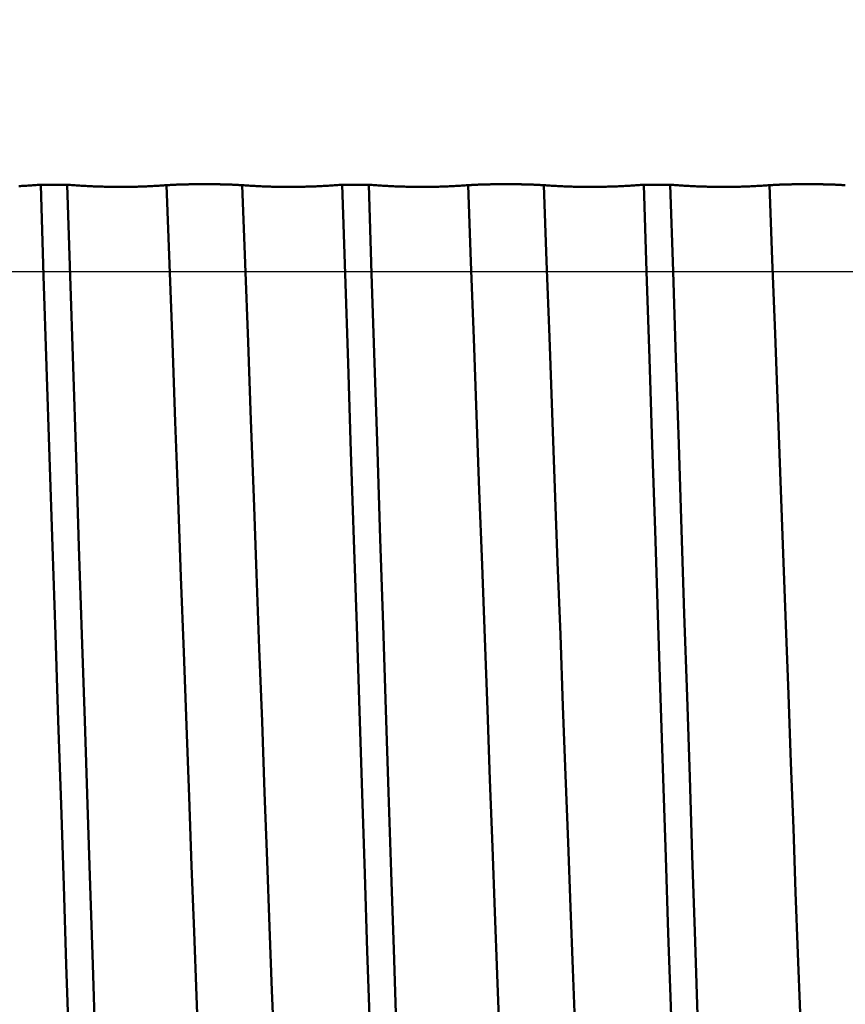
# Model space of a CAD drawing. Extents: x -50 to 92, y -69 to 65.
# Drawn here: x 43 to 44, y -1 to 0 of the extents above; entities that cross this region are included whole.
import ezdxf

# ---------------------------------------------------------------- set-up
doc = ezdxf.new("R2010")
doc.units = 0
doc.header["$PDMODE"] = 1
doc.linetypes.add('LONGDASH_DASH', pattern=[10.5, 6, -0.75, 3, -0.75])
for name, color, linetype, lineweight in [('1', 4, 'Continuous', 50), ('2', 7, 'Continuous', 25), ('4', 2, 'LONGDASH_DASH', 25), ('CUT', 1, 'Continuous', 25), ('SK2', 7, 'Continuous', 25), ('SK4', 2, 'LONGDASH_DASH', 25)]:
    doc.layers.add(name, color=color, linetype=linetype, lineweight=lineweight)
doc.styles.add('STANDARD 3.5 mm', font='monos.ttf', dxfattribs={"height": 3.5})
doc.dimstyles.new('AM_DIN', dxfattribs={"dimtxt": 3.5, "dimasz": 2.5, "dimexe": 2, "dimexo": 1, "dimgap": 1, "dimtad": 1, "dimdsep": 46, "dimtxsty": 'STANDARD 3.5 mm', "dimcen": 0.09, "dimadec": 0, "dimazin": 2, "dimtm": 1e-09, "dimtfac": 0.707107, "dimtmove": 0, "dimatfit": 3, "dimfxl": 1, "dimtolj": 1, "dimlwd": -1, "dimlwe": -1, "dimarcsym": 0})

# ---------------------------------------------------------------- blocks, each defined once
blk = doc.blocks.new('*D7')
at = {"layer": '2', "color": 0}
for p, q in [((0, -1), (0, -47)), ((49.2, -1), (49.2, -47)), ((2.5, -45), (46.7, -45))]:
    blk.add_line(p, q, dxfattribs=at)
for points in [[(2.5, -44.5833), (2.5, -45.4167), (0, -45)], [(46.7, -45.4167), (46.7, -44.5833), (49.2, -45)]]:
    blk.add_solid(points, dxfattribs=at)
at = {"layer": 'DEFPOINTS', "color": 0}
for p in [(0, 0), (49.2, 0), (49.2, -35)]:
    blk.add_point(p, dxfattribs=at)
at = {"layer": '2', "color": 0, "insert": (24.6, -42.1887), "char_height": 3.5, "attachment_point": 5, "style": 'STANDARD 3.5 mm'}
blk.add_mtext('\\A1;49.2', dxfattribs=at)
blk = doc.blocks.new('*D11')
at = {"layer": 'DEFPOINTS', "color": 0}
for p in [(49.2, 0), (-23, -1.5), (49.2, -50)]:
    blk.add_point(p, dxfattribs=at)
at = {"layer": 'SK2', "color": 0}
for p, q in [((49.2, -1), (49.2, -62)), ((-23, -2.5), (-23, -62)), ((-20.5, -60), (46.7, -60))]:
    blk.add_line(p, q, dxfattribs=at)
for points in [[(-20.5, -59.5833), (-20.5, -60.4167), (-23, -60)], [(46.7, -60.4167), (46.7, -59.5833), (49.2, -60)]]:
    blk.add_solid(points, dxfattribs=at)
at = {"layer": 'SK2', "color": 0, "insert": (13.1, -57.2395), "char_height": 3.5, "attachment_point": 5, "style": 'STANDARD 3.5 mm'}
blk.add_mtext('\\A1;72.2', dxfattribs=at)

msp = doc.modelspace()

# ---------------------------------------------------------------- linework, layer by layer
at = {"layer": '1'}
for p, q in [((43.1203, 0.1438), (43.0764, 0.1438)), ((43.6203, 0.1438), (43.5764, 0.1438)), ((44.1203, 0.1438), (44.0764, 0.1438))]:
    msp.add_line(p, q, dxfattribs=at)
for points in [[(43.0401, 0.1414), (43.0427, 0.1416), (43.0453, 0.1417), (43.0479, 0.1419), (43.0505, 0.142), (43.0531, 0.1422), (43.0557, 0.1423), (43.0583, 0.1425), (43.0609, 0.1427), (43.0635, 0.1428), (43.066, 0.143), (43.0686, 0.1432), (43.0712, 0.1434), (43.0738, 0.1436), (43.0764, 0.1438)], [(43.1644, -2.2018), (43.1594, -2.1224), (43.1545, -2.0356), (43.1496, -1.9421), (43.1449, -1.8424), (43.1402, -1.7371), (43.1356, -1.6269), (43.1312, -1.5125), (43.127, -1.3947), (43.1229, -1.2739), (43.1188, -1.149), (43.1145, -1.019), (43.1101, -0.8841), (43.1055, -0.7449), (43.1008, -0.6021), (43.0961, -0.4561), (43.0912, -0.3077), (43.0863, -0.1578), (43.0813, -0.007), (43.0764, 0.1438)], [(43.2082, -2.2018), (43.2033, -2.1224), (43.1984, -2.0356), (43.1935, -1.9421), (43.1887, -1.8424), (43.1841, -1.7371), (43.1795, -1.6269), (43.1751, -1.5125), (43.1708, -1.3947), (43.1667, -1.2739), (43.1626, -1.149), (43.1584, -1.019), (43.154, -0.8841), (43.1494, -0.7449), (43.1447, -0.6021), (43.1399, -0.4561), (43.1351, -0.3077), (43.1302, -0.1578), (43.1252, -0.007), (43.1203, 0.1438)], [(43.1203, 0.1438), (43.1229, 0.1436), (43.1255, 0.1434), (43.128, 0.1432), (43.1306, 0.143), (43.1332, 0.1428), (43.1358, 0.1427), (43.1384, 0.1425), (43.1409, 0.1423), (43.1435, 0.1422), (43.1461, 0.142), (43.1487, 0.1419), (43.1513, 0.1417), (43.1538, 0.1416), (43.1564, 0.1415), (43.159, 0.1413), (43.1616, 0.1412), (43.1642, 0.1411), (43.1667, 0.141), (43.1693, 0.1409), (43.1719, 0.1408), (43.1745, 0.1407), (43.1771, 0.1406), (43.1796, 0.1406), (43.1822, 0.1405), (43.1848, 0.1404), (43.1874, 0.1404), (43.1899, 0.1403), (43.1925, 0.1403), (43.1951, 0.1403), (43.1977, 0.1402), (43.2002, 0.1402), (43.2028, 0.1402), (43.2054, 0.1402), (43.208, 0.1402), (43.2105, 0.1402), (43.2131, 0.1402), (43.2157, 0.1402), (43.2183, 0.1402), (43.2208, 0.1402), (43.2234, 0.1403), (43.226, 0.1403), (43.2285, 0.1404), (43.2311, 0.1404), (43.2337, 0.1405), (43.2363, 0.1405), (43.2388, 0.1406), (43.2414, 0.1407), (43.244, 0.1408), (43.2465, 0.1409), (43.2491, 0.141), (43.2517, 0.1411), (43.2542, 0.1412), (43.2568, 0.1413), (43.2594, 0.1414), (43.2619, 0.1415), (43.2645, 0.1417), (43.2671, 0.1418), (43.2696, 0.142), (43.2722, 0.1421), (43.2747, 0.1423), (43.2773, 0.1424), (43.2799, 0.1426), (43.2824, 0.1428), (43.285, 0.143)], [(43.285, 0.143), (43.2853, 0.143), (43.2856, 0.143), (43.2859, 0.143), (43.2862, 0.1431), (43.2865, 0.1431), (43.2868, 0.1431), (43.2871, 0.1431), (43.2875, 0.1431), (43.2878, 0.1432), (43.2881, 0.1432), (43.2885, 0.1432), (43.2888, 0.1432), (43.2892, 0.1432), (43.2895, 0.1433), (43.2899, 0.1433), (43.2902, 0.1433), (43.2906, 0.1433), (43.291, 0.1434), (43.2913, 0.1434), (43.2917, 0.1434), (43.2921, 0.1434), (43.2925, 0.1434), (43.2928, 0.1435), (43.2932, 0.1435), (43.2936, 0.1435), (43.294, 0.1435), (43.2944, 0.1435), (43.2948, 0.1436), (43.2952, 0.1436), (43.2956, 0.1436), (43.296, 0.1436), (43.2965, 0.1436), (43.2969, 0.1437), (43.2973, 0.1437), (43.2977, 0.1437), (43.2982, 0.1437), (43.2986, 0.1437), (43.299, 0.1438), (43.2995, 0.1438), (43.2999, 0.1438), (43.3003, 0.1438), (43.3008, 0.1438), (43.3012, 0.1438), (43.3017, 0.1439), (43.3022, 0.1439), (43.3026, 0.1439), (43.3031, 0.1439), (43.3035, 0.1439), (43.304, 0.144), (43.3045, 0.144), (43.305, 0.144), (43.3055, 0.144), (43.3059, 0.144), (43.3064, 0.144), (43.3069, 0.1441), (43.3074, 0.1441), (43.3079, 0.1441), (43.3084, 0.1441), (43.3089, 0.1441), (43.3094, 0.1441), (43.3099, 0.1442), (43.3104, 0.1442), (43.3109, 0.1442), (43.3114, 0.1442), (43.312, 0.1442), (43.3125, 0.1442), (43.313, 0.1442), (43.3135, 0.1443), (43.314, 0.1443), (43.3146, 0.1443), (43.3151, 0.1443), (43.3156, 0.1443), (43.3162, 0.1443), (43.3167, 0.1443), (43.3172, 0.1444), (43.3178, 0.1444), (43.3183, 0.1444), (43.3189, 0.1444), (43.3194, 0.1444), (43.3199, 0.1444), (43.321, 0.1444), (43.3216, 0.1444), (43.3221, 0.1445), (43.3227, 0.1445), (43.3232, 0.1445), (43.3238, 0.1445), (43.3244, 0.1445), (43.3249, 0.1445), (43.3255, 0.1445), (43.3261, 0.1445), (43.3266, 0.1445), (43.3272, 0.1445), (43.3278, 0.1446), (43.3289, 0.1446), (43.3301, 0.1446), (43.3312, 0.1446), (43.3324, 0.1446), (43.3336, 0.1446), (43.3347, 0.1446), (43.3359, 0.1447), (43.3371, 0.1447), (43.3382, 0.1447), (43.3394, 0.1447), (43.3406, 0.1447), (43.343, 0.1447), (43.3453, 0.1447), (43.3465, 0.1447), (43.3477, 0.1447), (43.3501, 0.1447), (43.3525, 0.1447), (43.3548, 0.1447), (43.356, 0.1447), (43.3572, 0.1447), (43.3584, 0.1447), (43.3595, 0.1446), (43.3607, 0.1446), (43.3619, 0.1446), (43.3631, 0.1446), (43.3642, 0.1446), (43.3654, 0.1446), (43.3665, 0.1446), (43.3671, 0.1446), (43.3677, 0.1446), (43.3682, 0.1445), (43.3688, 0.1445), (43.3699, 0.1445), (43.371, 0.1445), (43.3722, 0.1445), (43.3733, 0.1445), (43.3744, 0.1444), (43.3749, 0.1444), (43.3755, 0.1444), (43.376, 0.1444), (43.3766, 0.1444), (43.3771, 0.1444), (43.3777, 0.1444), (43.3782, 0.1443), (43.3787, 0.1443), (43.3793, 0.1443), (43.3798, 0.1443), (43.3803, 0.1443), (43.3809, 0.1443), (43.3814, 0.1443), (43.3819, 0.1443), (43.3824, 0.1442), (43.383, 0.1442), (43.3835, 0.1442), (43.384, 0.1442), (43.3845, 0.1442), (43.385, 0.1442), (43.3855, 0.1441), (43.386, 0.1441), (43.3865, 0.1441), (43.387, 0.1441), (43.3875, 0.1441), (43.388, 0.1441), (43.3885, 0.1441), (43.389, 0.144), (43.3895, 0.144), (43.39, 0.144), (43.3905, 0.144), (43.3909, 0.144), (43.3914, 0.144), (43.3919, 0.1439), (43.3923, 0.1439), (43.3928, 0.1439), (43.3933, 0.1439), (43.3937, 0.1439), (43.3942, 0.1438), (43.3946, 0.1438), (43.3951, 0.1438), (43.3955, 0.1438), (43.396, 0.1438), (43.3964, 0.1438), (43.3969, 0.1437), (43.3973, 0.1437), (43.3977, 0.1437), (43.3982, 0.1437), (43.3986, 0.1437), (43.399, 0.1436), (43.3994, 0.1436), (43.3998, 0.1436), (43.4002, 0.1436), (43.4007, 0.1436), (43.4011, 0.1435), (43.4015, 0.1435), (43.4019, 0.1435), (43.4023, 0.1435), (43.4026, 0.1435), (43.403, 0.1434), (43.4034, 0.1434), (43.4038, 0.1434), (43.4042, 0.1434), (43.4045, 0.1434), (43.4049, 0.1433), (43.4053, 0.1433), (43.4056, 0.1433), (43.406, 0.1433), (43.4063, 0.1432), (43.4067, 0.1432), (43.407, 0.1432), (43.4074, 0.1432), (43.4077, 0.1432), (43.408, 0.1431), (43.4084, 0.1431), (43.4087, 0.1431), (43.409, 0.1431), (43.4093, 0.1431), (43.4097, 0.143), (43.41, 0.143), (43.4103, 0.143), (43.4106, 0.143)], [(43.371, -1.919), (43.3662, -1.8468), (43.3614, -1.7685), (43.3566, -1.6847), (43.352, -1.5959), (43.3475, -1.5025), (43.343, -1.4052), (43.3388, -1.3045), (43.3347, -1.2013), (43.3307, -1.0953), (43.3266, -0.9854), (43.3224, -0.8711), (43.3181, -0.7529), (43.3136, -0.6311), (43.3089, -0.5062), (43.3042, -0.3789), (43.2995, -0.2496), (43.2947, -0.1191), (43.2898, 0.0119), (43.285, 0.143)], [(43.4106, 0.143), (43.4132, 0.1428), (43.4158, 0.1426), (43.4183, 0.1424), (43.4209, 0.1423), (43.4235, 0.1421), (43.4261, 0.142), (43.4287, 0.1418), (43.4313, 0.1417), (43.4339, 0.1415), (43.4365, 0.1414), (43.4391, 0.1413), (43.4417, 0.1412), (43.4443, 0.1411), (43.4468, 0.141), (43.4494, 0.1409), (43.452, 0.1408), (43.4546, 0.1407), (43.4572, 0.1406), (43.4598, 0.1405), (43.4624, 0.1405), (43.465, 0.1404), (43.4676, 0.1404), (43.4702, 0.1403), (43.4728, 0.1403), (43.4754, 0.1402), (43.478, 0.1402), (43.4805, 0.1402), (43.4831, 0.1402), (43.4857, 0.1402), (43.4883, 0.1402), (43.4909, 0.1402), (43.4935, 0.1402), (43.4961, 0.1402), (43.4987, 0.1402), (43.5013, 0.1403), (43.5039, 0.1403), (43.5065, 0.1403), (43.5091, 0.1404), (43.5116, 0.1404), (43.5142, 0.1405), (43.5168, 0.1406), (43.5194, 0.1406), (43.522, 0.1407), (43.5246, 0.1408), (43.5272, 0.1409), (43.5298, 0.141), (43.5324, 0.1411), (43.535, 0.1412), (43.5376, 0.1413), (43.5401, 0.1414), (43.5427, 0.1416), (43.5453, 0.1417), (43.5479, 0.1419), (43.5505, 0.142), (43.5531, 0.1422), (43.5557, 0.1423), (43.5583, 0.1425), (43.5609, 0.1427), (43.5635, 0.1428), (43.566, 0.143), (43.5686, 0.1432), (43.5712, 0.1434), (43.5738, 0.1436), (43.5764, 0.1438)], [(43.4959, -1.9086), (43.4911, -1.836), (43.4863, -1.7576), (43.4816, -1.6738), (43.477, -1.5851), (43.4726, -1.492), (43.4682, -1.3951), (43.464, -1.2949), (43.4599, -1.1922), (43.456, -1.0868), (43.4519, -0.9775), (43.4477, -0.8638), (43.4434, -0.7463), (43.4389, -0.6252), (43.4344, -0.5013), (43.4297, -0.3748), (43.425, -0.2466), (43.4202, -0.1171), (43.4154, 0.013), (43.4106, 0.143)], [(43.6626, -2.1739), (43.6577, -2.0933), (43.6529, -2.006), (43.6482, -1.9123), (43.6435, -1.8128), (43.6389, -1.7081), (43.6345, -1.5989), (43.6302, -1.4857), (43.6261, -1.3696), (43.6221, -1.2504), (43.618, -1.1271), (43.6138, -0.9987), (43.6095, -0.8657), (43.605, -0.7288), (43.6004, -0.5883), (43.5957, -0.4448), (43.5909, -0.2992), (43.5861, -0.152), (43.5812, -0.0041), (43.5764, 0.1438)], [(43.7062, -2.1705), (43.7014, -2.0899), (43.6966, -2.0024), (43.6919, -1.9087), (43.6872, -1.8093), (43.6827, -1.7047), (43.6783, -1.5955), (43.674, -1.4825), (43.6699, -1.3666), (43.6659, -1.2476), (43.6618, -1.1245), (43.6576, -0.9963), (43.6533, -0.8636), (43.6488, -0.7268), (43.6442, -0.5866), (43.6395, -0.4435), (43.6348, -0.2982), (43.63, -0.1513), (43.6251, -0.0038), (43.6203, 0.1438)], [(43.6203, 0.1438), (43.6229, 0.1436), (43.6255, 0.1434), (43.628, 0.1432), (43.6306, 0.143), (43.6332, 0.1428), (43.6358, 0.1427), (43.6384, 0.1425), (43.6409, 0.1423), (43.6435, 0.1422), (43.6461, 0.142), (43.6487, 0.1419), (43.6513, 0.1417), (43.6538, 0.1416), (43.6564, 0.1415), (43.659, 0.1413), (43.6616, 0.1412), (43.6642, 0.1411), (43.6667, 0.141), (43.6693, 0.1409), (43.6719, 0.1408), (43.6745, 0.1407), (43.6771, 0.1406), (43.6796, 0.1406), (43.6822, 0.1405), (43.6848, 0.1404), (43.6874, 0.1404), (43.6899, 0.1403), (43.6925, 0.1403), (43.6951, 0.1403), (43.6977, 0.1402), (43.7002, 0.1402), (43.7028, 0.1402), (43.7054, 0.1402), (43.708, 0.1402), (43.7105, 0.1402), (43.7131, 0.1402), (43.7157, 0.1402), (43.7183, 0.1402), (43.7208, 0.1402), (43.7234, 0.1403), (43.726, 0.1403), (43.7285, 0.1404), (43.7311, 0.1404), (43.7337, 0.1405), (43.7363, 0.1405), (43.7388, 0.1406), (43.7414, 0.1407), (43.744, 0.1408), (43.7465, 0.1409), (43.7491, 0.141), (43.7517, 0.1411), (43.7542, 0.1412), (43.7568, 0.1413), (43.7594, 0.1414), (43.7619, 0.1415), (43.7645, 0.1417), (43.7671, 0.1418), (43.7696, 0.142), (43.7722, 0.1421), (43.7747, 0.1423), (43.7773, 0.1424), (43.7799, 0.1426), (43.7824, 0.1428), (43.785, 0.143)], [(43.785, 0.143), (43.7853, 0.143), (43.7856, 0.143), (43.7859, 0.143), (43.7862, 0.1431), (43.7865, 0.1431), (43.7868, 0.1431), (43.7871, 0.1431), (43.7875, 0.1431), (43.7878, 0.1432), (43.7881, 0.1432), (43.7885, 0.1432), (43.7888, 0.1432), (43.7892, 0.1432), (43.7895, 0.1433), (43.7899, 0.1433), (43.7902, 0.1433), (43.7906, 0.1433), (43.791, 0.1434), (43.7913, 0.1434), (43.7917, 0.1434), (43.7921, 0.1434), (43.7925, 0.1434), (43.7928, 0.1435), (43.7932, 0.1435), (43.7936, 0.1435), (43.794, 0.1435), (43.7944, 0.1435), (43.7948, 0.1436), (43.7952, 0.1436), (43.7956, 0.1436), (43.796, 0.1436), (43.7965, 0.1436), (43.7969, 0.1437), (43.7973, 0.1437), (43.7977, 0.1437), (43.7982, 0.1437), (43.7986, 0.1437), (43.799, 0.1438), (43.7995, 0.1438), (43.7999, 0.1438), (43.8003, 0.1438), (43.8008, 0.1438), (43.8012, 0.1438), (43.8017, 0.1439), (43.8022, 0.1439), (43.8026, 0.1439), (43.8031, 0.1439), (43.8035, 0.1439), (43.804, 0.144), (43.8045, 0.144), (43.805, 0.144), (43.8055, 0.144), (43.8059, 0.144), (43.8064, 0.144), (43.8069, 0.1441), (43.8074, 0.1441), (43.8079, 0.1441), (43.8084, 0.1441), (43.8089, 0.1441), (43.8094, 0.1441), (43.8099, 0.1442), (43.8104, 0.1442), (43.8109, 0.1442), (43.8114, 0.1442), (43.812, 0.1442), (43.8125, 0.1442), (43.813, 0.1442), (43.8135, 0.1443), (43.814, 0.1443), (43.8146, 0.1443), (43.8151, 0.1443), (43.8156, 0.1443), (43.8162, 0.1443), (43.8167, 0.1443), (43.8172, 0.1444), (43.8178, 0.1444), (43.8183, 0.1444), (43.8189, 0.1444), (43.8194, 0.1444), (43.8199, 0.1444), (43.821, 0.1444), (43.8216, 0.1444), (43.8221, 0.1445), (43.8227, 0.1445), (43.8232, 0.1445), (43.8238, 0.1445), (43.8244, 0.1445), (43.8249, 0.1445), (43.8255, 0.1445), (43.8261, 0.1445), (43.8266, 0.1445), (43.8272, 0.1445), (43.8278, 0.1446), (43.8289, 0.1446), (43.8301, 0.1446), (43.8312, 0.1446), (43.8324, 0.1446), (43.8336, 0.1446), (43.8347, 0.1446), (43.8359, 0.1447), (43.8371, 0.1447), (43.8382, 0.1447), (43.8394, 0.1447), (43.8406, 0.1447), (43.843, 0.1447), (43.8453, 0.1447), (43.8465, 0.1447), (43.8477, 0.1447), (43.8501, 0.1447), (43.8525, 0.1447), (43.8548, 0.1447), (43.856, 0.1447), (43.8572, 0.1447), (43.8584, 0.1447), (43.8595, 0.1446), (43.8607, 0.1446), (43.8619, 0.1446), (43.8631, 0.1446), (43.8642, 0.1446), (43.8654, 0.1446), (43.8665, 0.1446), (43.8671, 0.1446), (43.8677, 0.1446), (43.8682, 0.1445), (43.8688, 0.1445), (43.8699, 0.1445), (43.871, 0.1445), (43.8722, 0.1445), (43.8733, 0.1445), (43.8744, 0.1444), (43.8749, 0.1444), (43.8755, 0.1444), (43.876, 0.1444), (43.8766, 0.1444), (43.8771, 0.1444), (43.8777, 0.1444), (43.8782, 0.1443), (43.8787, 0.1443), (43.8793, 0.1443), (43.8798, 0.1443), (43.8803, 0.1443), (43.8809, 0.1443), (43.8814, 0.1443), (43.8819, 0.1443), (43.8824, 0.1442), (43.883, 0.1442), (43.8835, 0.1442), (43.884, 0.1442), (43.8845, 0.1442), (43.885, 0.1442), (43.8855, 0.1441), (43.886, 0.1441), (43.8865, 0.1441), (43.887, 0.1441), (43.8875, 0.1441), (43.888, 0.1441), (43.8885, 0.1441), (43.889, 0.144), (43.8895, 0.144), (43.89, 0.144), (43.8905, 0.144), (43.8909, 0.144), (43.8914, 0.144), (43.8919, 0.1439), (43.8923, 0.1439), (43.8928, 0.1439), (43.8933, 0.1439), (43.8937, 0.1439), (43.8942, 0.1438), (43.8946, 0.1438), (43.8951, 0.1438), (43.8955, 0.1438), (43.896, 0.1438), (43.8964, 0.1438), (43.8969, 0.1437), (43.8973, 0.1437), (43.8977, 0.1437), (43.8982, 0.1437), (43.8986, 0.1437), (43.899, 0.1436), (43.8994, 0.1436), (43.8998, 0.1436), (43.9002, 0.1436), (43.9007, 0.1436), (43.9011, 0.1435), (43.9015, 0.1435), (43.9019, 0.1435), (43.9023, 0.1435), (43.9026, 0.1435), (43.903, 0.1434), (43.9034, 0.1434), (43.9038, 0.1434), (43.9042, 0.1434), (43.9045, 0.1434), (43.9049, 0.1433), (43.9053, 0.1433), (43.9056, 0.1433), (43.906, 0.1433), (43.9063, 0.1432), (43.9067, 0.1432), (43.907, 0.1432), (43.9074, 0.1432), (43.9077, 0.1432), (43.908, 0.1431), (43.9084, 0.1431), (43.9087, 0.1431), (43.909, 0.1431), (43.9093, 0.1431), (43.9097, 0.143), (43.91, 0.143), (43.9103, 0.143), (43.9106, 0.143)], [(43.8682, -1.8777), (43.8635, -1.8043), (43.8589, -1.7255), (43.8544, -1.6417), (43.8499, -1.5535), (43.8455, -1.4612), (43.8413, -1.3655), (43.8372, -1.2668), (43.8333, -1.1658), (43.8295, -1.0621), (43.8255, -0.9544), (43.8214, -0.8425), (43.8171, -0.727), (43.8127, -0.6083), (43.8082, -0.4869), (43.8037, -0.3631), (43.799, -0.2377), (43.7944, -0.1111), (43.7897, 0.016), (43.785, 0.143)], [(43.9106, 0.143), (43.9132, 0.1428), (43.9158, 0.1426), (43.9183, 0.1424), (43.9209, 0.1423), (43.9235, 0.1421), (43.9261, 0.142), (43.9287, 0.1418), (43.9313, 0.1417), (43.9339, 0.1415), (43.9365, 0.1414), (43.9391, 0.1413), (43.9417, 0.1412), (43.9443, 0.1411), (43.9468, 0.141), (43.9494, 0.1409), (43.952, 0.1408), (43.9546, 0.1407), (43.9572, 0.1406), (43.9598, 0.1405), (43.9624, 0.1405), (43.965, 0.1404), (43.9676, 0.1404), (43.9702, 0.1403), (43.9728, 0.1403), (43.9754, 0.1402), (43.978, 0.1402), (43.9805, 0.1402), (43.9831, 0.1402), (43.9857, 0.1402), (43.9883, 0.1402), (43.9909, 0.1402), (43.9935, 0.1402), (43.9961, 0.1402), (43.9987, 0.1402), (44.0013, 0.1403), (44.0039, 0.1403), (44.0065, 0.1403), (44.0091, 0.1404), (44.0116, 0.1404), (44.0142, 0.1405), (44.0168, 0.1406), (44.0194, 0.1406), (44.022, 0.1407), (44.0246, 0.1408), (44.0272, 0.1409), (44.0298, 0.141), (44.0324, 0.1411), (44.035, 0.1412), (44.0376, 0.1413), (44.0401, 0.1414), (44.0427, 0.1416), (44.0453, 0.1417), (44.0479, 0.1419), (44.0505, 0.142), (44.0531, 0.1422), (44.0557, 0.1423), (44.0583, 0.1425), (44.0609, 0.1427), (44.0635, 0.1428), (44.066, 0.143), (44.0686, 0.1432), (44.0712, 0.1434), (44.0738, 0.1436), (44.0764, 0.1438)], [(43.9931, -1.8673), (43.9885, -1.7936), (43.9839, -1.7147), (43.9794, -1.631), (43.975, -1.5429), (43.9707, -1.451), (43.9665, -1.3556), (43.9624, -1.2575), (43.9586, -1.157), (43.9547, -1.0539), (43.9508, -0.9467), (43.9467, -0.8355), (43.9424, -0.7207), (43.9381, -0.6027), (43.9336, -0.4821), (43.9291, -0.3593), (43.9245, -0.2347), (43.9199, -0.1092), (43.9152, 0.0169), (43.9106, 0.143)], [(44.1601, -2.1346), (44.1554, -2.0529), (44.1508, -1.9649), (44.1462, -1.8711), (44.1417, -1.7721), (44.1373, -1.6684), (44.133, -1.5606), (44.1289, -1.4493), (44.1249, -1.3354), (44.121, -1.2185), (44.1171, -1.0971), (44.1129, -0.9711), (44.1087, -0.8408), (44.1043, -0.7068), (44.0998, -0.5696), (44.0952, -0.4296), (44.0905, -0.2876), (44.0858, -0.1443), (44.0811, -0.0002), (44.0764, 0.1438)], [(44.2038, -2.131), (44.1991, -2.0492), (44.1945, -1.9612), (44.1899, -1.8674), (44.1854, -1.7685), (44.181, -1.6649), (44.1768, -1.5572), (44.1726, -1.4461), (44.1687, -1.3323), (44.1648, -1.2156), (44.1609, -1.0945), (44.1567, -0.9687), (44.1525, -0.8386), (44.1481, -0.7049), (44.1436, -0.5679), (44.139, -0.4283), (44.1344, -0.2866), (44.1297, -0.1436), (44.125, 0.0001), (44.1203, 0.1438)], [(44.1203, 0.1438), (44.1229, 0.1436), (44.1255, 0.1434), (44.128, 0.1432), (44.1306, 0.143), (44.1332, 0.1428), (44.1358, 0.1427), (44.1384, 0.1425), (44.1409, 0.1423), (44.1435, 0.1422), (44.1461, 0.142), (44.1487, 0.1419), (44.1513, 0.1417), (44.1538, 0.1416), (44.1564, 0.1415), (44.159, 0.1413), (44.1616, 0.1412), (44.1642, 0.1411), (44.1667, 0.141), (44.1693, 0.1409), (44.1719, 0.1408), (44.1745, 0.1407), (44.1771, 0.1406), (44.1796, 0.1406), (44.1822, 0.1405), (44.1848, 0.1404), (44.1874, 0.1404), (44.1899, 0.1403), (44.1925, 0.1403), (44.1951, 0.1403), (44.1977, 0.1402), (44.2002, 0.1402), (44.2028, 0.1402), (44.2054, 0.1402), (44.208, 0.1402), (44.2105, 0.1402), (44.2131, 0.1402), (44.2157, 0.1402), (44.2183, 0.1402), (44.2208, 0.1402), (44.2234, 0.1403), (44.226, 0.1403), (44.2285, 0.1404), (44.2311, 0.1404), (44.2337, 0.1405), (44.2363, 0.1405), (44.2388, 0.1406), (44.2414, 0.1407), (44.244, 0.1408), (44.2465, 0.1409), (44.2491, 0.141), (44.2517, 0.1411), (44.2542, 0.1412), (44.2568, 0.1413), (44.2594, 0.1414), (44.2619, 0.1415), (44.2645, 0.1417), (44.2671, 0.1418), (44.2696, 0.142), (44.2722, 0.1421), (44.2747, 0.1423), (44.2773, 0.1424), (44.2799, 0.1426), (44.2824, 0.1428), (44.285, 0.143)], [(44.285, 0.143), (44.2853, 0.143), (44.2856, 0.143), (44.2859, 0.143), (44.2862, 0.1431), (44.2865, 0.1431), (44.2868, 0.1431), (44.2871, 0.1431), (44.2875, 0.1431), (44.2878, 0.1432), (44.2881, 0.1432), (44.2885, 0.1432), (44.2888, 0.1432), (44.2892, 0.1432), (44.2895, 0.1433), (44.2899, 0.1433), (44.2902, 0.1433), (44.2906, 0.1433), (44.291, 0.1434), (44.2913, 0.1434), (44.2917, 0.1434), (44.2921, 0.1434), (44.2925, 0.1434), (44.2928, 0.1435), (44.2932, 0.1435), (44.2936, 0.1435), (44.294, 0.1435), (44.2944, 0.1435), (44.2948, 0.1436), (44.2952, 0.1436), (44.2956, 0.1436), (44.296, 0.1436), (44.2965, 0.1436), (44.2969, 0.1437), (44.2973, 0.1437), (44.2977, 0.1437), (44.2982, 0.1437), (44.2986, 0.1437), (44.299, 0.1438), (44.2995, 0.1438), (44.2999, 0.1438), (44.3003, 0.1438), (44.3008, 0.1438), (44.3012, 0.1438), (44.3017, 0.1439), (44.3022, 0.1439), (44.3026, 0.1439), (44.3031, 0.1439), (44.3035, 0.1439), (44.304, 0.144), (44.3045, 0.144), (44.305, 0.144), (44.3055, 0.144), (44.3059, 0.144), (44.3064, 0.144), (44.3069, 0.1441), (44.3074, 0.1441), (44.3079, 0.1441), (44.3084, 0.1441), (44.3089, 0.1441), (44.3094, 0.1441), (44.3099, 0.1442), (44.3104, 0.1442), (44.3109, 0.1442), (44.3114, 0.1442), (44.312, 0.1442), (44.3125, 0.1442), (44.313, 0.1442), (44.3135, 0.1443), (44.314, 0.1443), (44.3146, 0.1443), (44.3151, 0.1443), (44.3156, 0.1443), (44.3162, 0.1443), (44.3167, 0.1443), (44.3172, 0.1444), (44.3178, 0.1444), (44.3183, 0.1444), (44.3189, 0.1444), (44.3194, 0.1444), (44.3199, 0.1444), (44.321, 0.1444), (44.3216, 0.1444), (44.3221, 0.1445), (44.3227, 0.1445), (44.3232, 0.1445), (44.3238, 0.1445), (44.3244, 0.1445), (44.3249, 0.1445), (44.3255, 0.1445), (44.3261, 0.1445), (44.3266, 0.1445), (44.3272, 0.1445), (44.3278, 0.1446), (44.3289, 0.1446), (44.3301, 0.1446), (44.3312, 0.1446), (44.3324, 0.1446), (44.3336, 0.1446), (44.3347, 0.1446), (44.3359, 0.1447), (44.3371, 0.1447), (44.3382, 0.1447), (44.3394, 0.1447), (44.3406, 0.1447), (44.343, 0.1447), (44.3453, 0.1447), (44.3465, 0.1447), (44.3477, 0.1447), (44.3501, 0.1447), (44.3525, 0.1447), (44.3548, 0.1447), (44.356, 0.1447), (44.3572, 0.1447), (44.3584, 0.1447), (44.3595, 0.1446), (44.3607, 0.1446), (44.3619, 0.1446), (44.3631, 0.1446), (44.3642, 0.1446), (44.3654, 0.1446), (44.3665, 0.1446), (44.3671, 0.1446), (44.3677, 0.1446), (44.3682, 0.1445), (44.3688, 0.1445), (44.3699, 0.1445), (44.371, 0.1445), (44.3722, 0.1445), (44.3733, 0.1445), (44.3744, 0.1444), (44.3749, 0.1444), (44.3755, 0.1444), (44.376, 0.1444), (44.3766, 0.1444), (44.3771, 0.1444), (44.3777, 0.1444), (44.3782, 0.1443), (44.3787, 0.1443), (44.3793, 0.1443), (44.3798, 0.1443), (44.3803, 0.1443), (44.3809, 0.1443), (44.3814, 0.1443), (44.3819, 0.1443), (44.3824, 0.1442), (44.383, 0.1442), (44.3835, 0.1442), (44.384, 0.1442), (44.3845, 0.1442), (44.385, 0.1442), (44.3855, 0.1441), (44.386, 0.1441), (44.3865, 0.1441), (44.387, 0.1441), (44.3875, 0.1441), (44.388, 0.1441), (44.3885, 0.1441), (44.389, 0.144), (44.3895, 0.144), (44.39, 0.144), (44.3905, 0.144), (44.3909, 0.144), (44.3914, 0.144), (44.3919, 0.1439), (44.3923, 0.1439), (44.3928, 0.1439), (44.3933, 0.1439), (44.3937, 0.1439), (44.3942, 0.1438), (44.3946, 0.1438), (44.3951, 0.1438), (44.3955, 0.1438), (44.396, 0.1438), (44.3964, 0.1438), (44.3969, 0.1437), (44.3973, 0.1437), (44.3977, 0.1437), (44.3982, 0.1437), (44.3986, 0.1437), (44.399, 0.1436), (44.3994, 0.1436), (44.3998, 0.1436), (44.4002, 0.1436), (44.4007, 0.1436), (44.4011, 0.1435), (44.4015, 0.1435), (44.4019, 0.1435), (44.4023, 0.1435), (44.4026, 0.1435), (44.403, 0.1434), (44.4034, 0.1434), (44.4038, 0.1434), (44.4042, 0.1434), (44.4045, 0.1434), (44.4049, 0.1433), (44.4053, 0.1433), (44.4056, 0.1433), (44.406, 0.1433), (44.4063, 0.1432), (44.4067, 0.1432), (44.407, 0.1432), (44.4074, 0.1432), (44.4077, 0.1432), (44.408, 0.1431), (44.4084, 0.1431), (44.4087, 0.1431), (44.409, 0.1431), (44.4093, 0.1431), (44.4097, 0.143), (44.41, 0.143), (44.4103, 0.143), (44.4106, 0.143)], [(44.3654, -1.8352), (44.3609, -1.761), (44.3565, -1.682), (44.3521, -1.5985), (44.3479, -1.5111), (44.3437, -1.4201), (44.3397, -1.326), (44.3358, -1.2294), (44.332, -1.1307), (44.3282, -1.0291), (44.3244, -0.9236), (44.3203, -0.8142), (44.3162, -0.7015), (44.3119, -0.5859), (44.3075, -0.4678), (44.3031, -0.3477), (44.2986, -0.226), (44.2941, -0.1033), (44.2895, 0.0199), (44.285, 0.143)]]:
    msp.add_lwpolyline(points, dxfattribs=at)
at = {"layer": '4'}
msp.add_line((-2, 0), (51.2, 0), dxfattribs=at)
at = {"layer": 'CUT'}
msp.add_lwpolyline([(39, 2.544), (39, 0), (47, 0), (47, 2.2), (44.6982, 2.544)], close=True, dxfattribs=at)
at = {"layer": 'SK4'}
msp.add_line((-25, 0), (51.2, 0), dxfattribs=at)

# ---------------------------------------------------------------- dimensions: what is measured, and where the dimension line sits
at = {"layer": '2'}
dim = msp.add_linear_dim(base=(49.2, -45), p1=(0, 0), p2=(49.2, 0), dimstyle='AM_DIN', override={"dimdec": 1, "dimzin": 0}, dxfattribs=at)
dim.commit()
dim.dimension.update_dxf_attribs({"geometry": '*D7', "text_midpoint": (24.6, -45), "dimtype": 160})
at = {"layer": 'SK2'}
dim = msp.add_linear_dim(base=(49.2, -60), p1=(-23, -1.5), p2=(49.2, 0), dimstyle='AM_DIN', dxfattribs=at)
dim.commit()
dim.dimension.update_dxf_attribs({"geometry": '*D11', "text_midpoint": (13.1, -60), "dimtype": 160})

doc.saveas('drawing.dxf')
